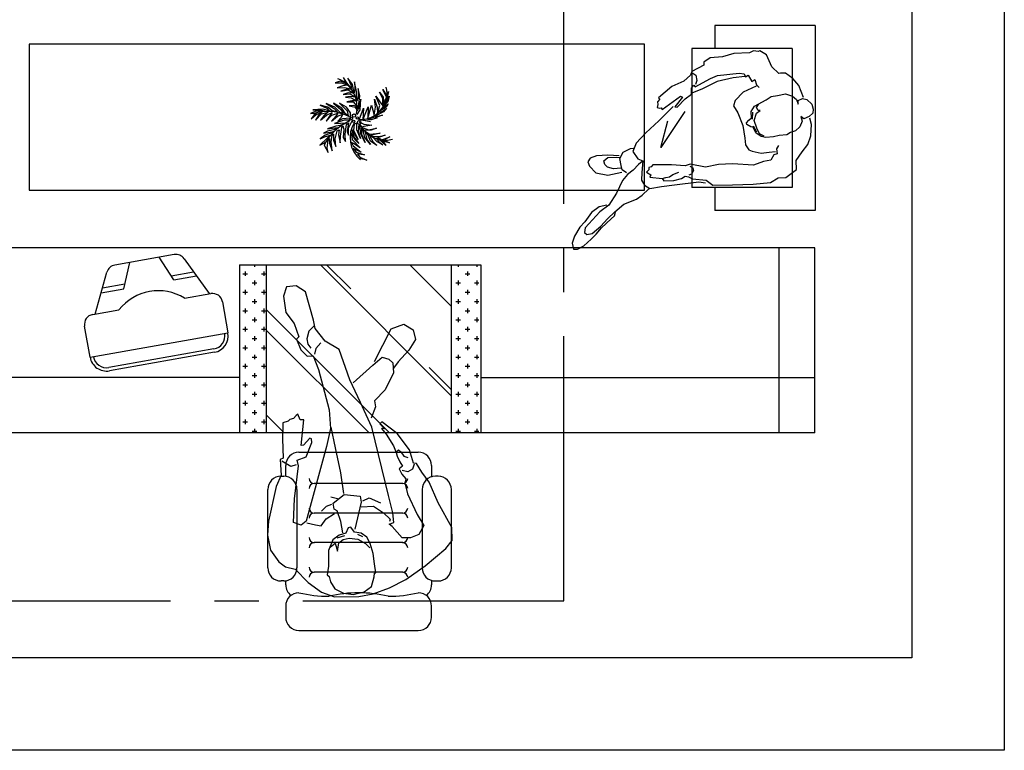
# Model space of a CAD drawing. Units: millimetres. Extents: x 2502 to 3065, y 1163 to 1430.
# Drawn here: x 2752 to 2755, y 1284 to 1286 of the extents above; entities that cross this region are included whole.
import ezdxf

# ---------------------------------------------------------------- set-up
doc = ezdxf.new("R2010")
doc.units = ezdxf.units.MM
doc.header["$LTSCALE"] = 5
doc.linetypes.add('CENTER2', pattern=[28.575, 19.05, -3.175, 3.175, -3.175])

# ---------------------------------------------------------------- blocks, each defined once
blk = doc.blocks.new('A$C1A7470BA')
for p, q in [((2031.1, 1033.2), (-571.8, 1033.2)), ((-571.8, 1033.2), (-571.8, 533.2)), ((-475.8, 533.2), (-475.8, 1033.2)), ((302, 1014.7), (141.5, 986.5)), ((302, 1014.7), (141.5, 986.5)), ((1935.1, 533.2), (1935.1, 1033.2)), ((2031.1, 533.2), (2031.1, 1033.2)), ((165.9, 922.6), (182.1, 993.6)), ((165.9, 922.6), (182.1, 993.6)), ((300.9, 946.4), (261.3, 1007.6)), ((300.9, 946.4), (261.3, 1007.6)), ((328.6, 1003.8), (395.9, 909.6)), ((328.6, 1003.8), (395.9, 909.6)), ((478.5, 987.1), (478.5, 533.2)), ((478.5, 987.1), (1130, 987.1)), ((518.5, 987.1), (518.5, 982.1)), ((550, 987.1), (550, 533.2)), ((696.6, 987.1), (1050, 633.7)), ((713.5, 987.1), (778.4, 922.2)), ((938.4, 987.1), (1050, 875.5)), ((1050, 987.1), (1050, 533.2)), ((1068.5, 987.1), (1068.5, 982.1)), ((1118.5, 987.1), (1118.5, 982.1)), ((1130, 987.1), (1130, 533.2)), ((88.3, 854.2), (120.2, 967.2)), ((293.5, 957.9), (353.8, 968.5)), ((293.5, 957.9), (353.8, 968.5)), ((300.9, 946.4), (362, 957.1)), ((300.9, 946.4), (362, 957.1)), ((487.2, 963.3), (499.7, 963.3)), ((493.5, 969.6), (493.5, 957.1)), ((537.2, 963.3), (549.7, 963.3)), ((543.5, 969.6), (543.5, 957.1)), ((1087.2, 963.3), (1099.7, 963.3)), ((1093.5, 969.6), (1093.5, 957.1)), ((108.4, 925.3), (168.9, 936)), ((108.4, 925.3), (168.9, 936)), ((512.2, 938.3), (524.7, 938.3)), ((518.5, 944.6), (518.5, 932.1)), ((1062.2, 938.3), (1074.7, 938.3)), ((1068.5, 944.6), (1068.5, 932.1)), ((1112.2, 938.3), (1124.7, 938.3)), ((1118.5, 944.6), (1118.5, 932.1)), ((104.6, 911.9), (165.9, 922.6)), ((104.6, 911.9), (165.9, 922.6)), ((330.1, 896.9), (401, 909.4)), ((330.1, 896.9), (401, 909.4)), ((487.2, 913.3), (499.7, 913.3)), ((493.5, 919.6), (493.5, 907.1)), ((537.2, 913.3), (549.7, 913.3)), ((543.5, 919.6), (543.5, 907.1)), ((1087.2, 913.3), (1099.7, 913.3)), ((1093.5, 919.6), (1093.5, 907.1)), ((432.3, 887.5), (447.1, 803.2)), ((432.3, 887.5), (447.1, 803.2)), ((512.2, 888.3), (524.7, 888.3)), ((518.5, 894.6), (518.5, 882.1)), ((1062.2, 888.3), (1074.7, 888.3)), ((1068.5, 894.6), (1068.5, 882.1)), ((1112.2, 888.3), (1124.7, 888.3)), ((1118.5, 894.6), (1118.5, 882.1)), ((81.9, 853.2), (152.9, 865.7)), ((81.9, 853.2), (152.9, 865.7)), ((88.3, 854.2), (88.3, 854.3)), ((487.2, 863.3), (499.7, 863.3)), ((493.5, 869.6), (493.5, 857.1)), ((537.2, 863.3), (549.7, 863.3)), ((543.5, 869.6), (543.5, 857.1)), ((550, 866.4), (883.2, 533.2)), ((1087.2, 863.3), (1099.7, 863.3)), ((1093.5, 869.6), (1093.5, 857.1)), ((512.2, 838.3), (524.7, 838.3)), ((518.5, 844.6), (518.5, 832.1)), ((1062.2, 838.3), (1074.7, 838.3)), ((1068.5, 844.6), (1068.5, 832.1)), ((1112.2, 838.3), (1124.7, 838.3)), ((1118.5, 844.6), (1118.5, 832.1)), ((74.9, 737.6), (60, 821.9)), ((74.9, 737.6), (60, 821.9)), ((74.9, 737.6), (447.1, 803.2)), ((74.9, 737.6), (447.1, 803.2)), ((487.2, 813.3), (499.7, 813.3)), ((493.5, 819.6), (493.5, 807.1)), ((537.2, 813.3), (549.7, 813.3)), ((543.5, 819.6), (543.5, 807.1)), ((550, 811.2), (828, 533.2)), ((1087.2, 813.3), (1099.7, 813.3)), ((1093.5, 819.6), (1093.5, 807.1)), ((512.2, 788.3), (524.7, 788.3)), ((518.5, 794.6), (518.5, 782.1)), ((1062.2, 788.3), (1074.7, 788.3)), ((1068.5, 794.6), (1068.5, 782.1)), ((1112.2, 788.3), (1124.7, 788.3)), ((1118.5, 794.6), (1118.5, 782.1)), ((409.1, 760), (125.4, 710)), ((409.1, 760), (125.4, 710)), ((410.6, 751.1), (127, 701.1)), ((410.6, 751.1), (127, 701.1)), ((487.2, 763.3), (499.7, 763.3)), ((493.5, 769.6), (493.5, 757.1)), ((518.5, 744.6), (518.5, 732.1)), ((537.2, 763.3), (549.7, 763.3)), ((543.5, 769.6), (543.5, 757.1)), ((1068.5, 744.6), (1068.5, 732.1)), ((1087.2, 763.3), (1099.7, 763.3)), ((1093.5, 769.6), (1093.5, 757.1)), ((1118.5, 744.6), (1118.5, 732.1)), ((83.7, 739.2), (83.7, 739.2)), ((83.7, 739.2), (83.7, 739.2)), ((493.5, 719.6), (493.5, 707.1)), ((512.2, 738.3), (524.7, 738.3)), ((543.5, 719.6), (543.5, 707.1)), ((1062.2, 738.3), (1074.7, 738.3)), ((1093.5, 719.6), (1093.5, 707.1)), ((1112.2, 738.3), (1124.7, 738.3)), ((487.2, 713.3), (499.7, 713.3)), ((518.5, 694.6), (518.5, 682.1)), ((537.2, 713.3), (549.7, 713.3)), ((990.5, 710.1), (1050, 650.6)), ((1068.5, 694.6), (1068.5, 682.1)), ((1087.2, 713.3), (1099.7, 713.3)), ((1118.5, 694.6), (1118.5, 682.1)), ((478.5, 683.1), (-571.8, 683.1)), ((493.5, 669.6), (493.5, 657.1)), ((512.2, 688.3), (524.7, 688.3)), ((543.5, 669.6), (543.5, 657.1)), ((1062.2, 688.3), (1074.7, 688.3)), ((1093.5, 669.6), (1093.5, 657.1)), ((1112.2, 688.3), (1124.7, 688.3)), ((1130, 683.1), (2031.1, 683.1)), ((487.2, 663.3), (499.7, 663.3)), ((512.2, 638.3), (524.7, 638.3)), ((518.5, 644.6), (518.5, 632.1)), ((537.2, 663.3), (549.7, 663.3)), ((1062.2, 638.3), (1074.7, 638.3)), ((1068.5, 644.6), (1068.5, 632.1)), ((1087.2, 663.3), (1099.7, 663.3)), ((1112.2, 638.3), (1124.7, 638.3)), ((1118.5, 644.6), (1118.5, 632.1)), ((487.2, 613.3), (499.7, 613.3)), ((493.5, 619.6), (493.5, 607.1)), ((537.2, 613.3), (549.7, 613.3)), ((543.5, 619.6), (543.5, 607.1)), ((1087.2, 613.3), (1099.7, 613.3)), ((1093.5, 619.6), (1093.5, 607.1)), ((512.2, 588.3), (524.7, 588.3)), ((518.5, 594.6), (518.5, 582.1)), ((1062.2, 588.3), (1074.7, 588.3)), ((1068.5, 594.6), (1068.5, 582.1)), ((1112.2, 588.3), (1124.7, 588.3)), ((1118.5, 594.6), (1118.5, 582.1)), ((487.2, 563.3), (499.7, 563.3)), ((493.5, 569.6), (493.5, 557.1)), ((537.2, 563.3), (549.7, 563.3)), ((543.5, 569.6), (543.5, 557.1)), ((550, 582.1), (598.9, 533.2)), ((1087.2, 563.3), (1099.7, 563.3)), ((1093.5, 569.6), (1093.5, 557.1)), ((2031.1, 533.2), (-571.8, 533.2)), ((512.2, 538.3), (524.7, 538.3)), ((518.5, 544.6), (518.5, 533.2)), ((1062.2, 538.3), (1074.7, 538.3)), ((1068.5, 544.6), (1068.5, 533.2)), ((1112.2, 538.3), (1124.7, 538.3)), ((1118.5, 544.6), (1118.5, 533.2)), ((638.8, 481.1), (960.9, 481.1)), ((603, 415.7), (603, 445.3)), ((590.3, 416.3), (597.6, 416.3)), ((1014.3, 416.3), (1006.9, 416.3)), ((554.5, 169.4), (554.5, 380.5)), ((633.4, 380.5), (633.4, 169.4)), ((918.7, 397.1), (679.9, 397.1)), ((971.2, 380.5), (971.2, 169.4)), ((1050.1, 169.4), (1050.1, 380.5)), ((918.7, 317.1), (679.9, 317.1)), ((918.7, 237.1), (679.9, 237.1)), ((597.6, 133.7), (590.3, 133.7)), ((603, 123.3), (603, 133.2)), ((918.7, 157.1), (679.9, 157.1)), ((996.7, 135.5), (996.7, 123.3)), ((1006.9, 133.7), (1014.3, 133.7)), ((603, 66), (603, 35.8)), ((996.7, 35.8), (996.7, 66)), ((638.8, 0), (960.9, 0))]:
    blk.add_line(p, q)
at = {"linetype": 'Continuous'}
blk.add_line((996.8, 445.3), (996.8, 413.7), dxfattribs=at)
for centre, radius, start, end in [((306.6, 988.1), 27, 35.5353, 99.9755), ((306.6, 988.1), 27, 35.5353, 99.9755), ((146.2, 959.9), 27, 99.9755, 164.2484), ((146.2, 959.9), 27, 99.9755, 164.2484), ((259, 782.2), 135, 58.1791, 141.8198), ((259, 782.2), 135, 58.1791, 141.8198), ((405.7, 882.8), 27, 9.9763, 99.9988), ((405.7, 882.8), 27, 9.9763, 99.9988), ((86.6, 826.6), 27, 99.9988, 189.9755), ((86.6, 826.6), 27, 99.9988, 189.9755), ((402.8, 795.4), 36, 280.0003, 9.9717), ((402.8, 795.4), 36, 280.0003, 9.9717), ((402.8, 795.4), 45, 280.0003, 9.9763), ((402.8, 795.4), 45, 280.0003, 9.9763), ((119.2, 745.4), 45, 189.9755, 280.0003), ((119.2, 745.4), 45, 189.9755, 280.0003), ((119.2, 745.4), 36, 189.9755, 280.0003), ((119.2, 745.4), 36, 189.9755, 280.0003), ((638.8, 445.3), 35.8, 90, 180), ((960.9, 445.3), 35.8, 0, 90), ((590.3, 380.5), 35.8, 90, 180), ((597.6, 380.5), 35.8, 0, 90), ((679.9, 410.6), 13.6, 180, 270), ((918.7, 410.6), 13.6, 270, 0), ((1006.9, 380.5), 35.8, 90, 180), ((1014.3, 380.5), 35.8, 0, 90), ((679.9, 383.5), 13.6, 90, 180), ((918.7, 383.5), 13.6, 0, 90), ((679.9, 330.6), 13.6, 180, 270), ((918.7, 330.6), 13.6, 270, 0), ((679.9, 303.5), 13.6, 90, 180), ((918.7, 303.5), 13.6, 0, 90), ((679.9, 250.6), 13.6, 180, 270), ((918.7, 250.6), 13.6, 270, 0), ((679.9, 223.5), 13.6, 90, 180), ((918.7, 223.5), 13.6, 0, 90), ((590.3, 169.4), 35.8, 180, 270), ((597.6, 169.4), 35.8, 270, 0), ((679.9, 170.6), 13.6, 180, 270), ((918.7, 170.6), 13.6, 270, 0), ((1006.9, 169.4), 35.8, 180, 270), ((1014.3, 169.4), 35.8, 270, 0), ((679.9, 143.5), 13.6, 90, 180), ((918.7, 143.5), 13.6, 0, 90), ((638.8, 123.3), 35.8, 180, 233.1301), ((960.9, 123.3), 35.8, 306.8699, 0), ((638.8, 66), 35.8, 90, 180), ((722.2, 462.3), 370.1, 256.9726, 269.6332), ((799.9, -240.7), 342.4, 76.4882, 103.5118), ((877.5, 462.3), 370.1, 270.3668, 283.0274), ((960.9, 66), 35.8, 0, 90), ((638.8, 35.8), 35.8, 180, 270), ((960.9, 35.8), 35.8, 270, 0)]:
    blk.add_arc(centre, radius, start, end)
blk = doc.blocks.new('A$C2AF915B6')
at = {"color": 0}
for p, q in [((0.549, 1.452), (0.456, 1.423)), ((0.652, 1.418), (0.549, 1.452)), ((0.672, 1.423), (0.608, 1.521)), ((0.608, 1.521), (0.652, 1.418)), ((0.691, 1.506), (0.745, 1.384)), ((0.774, 1.388), (0.691, 1.506)), ((0.456, 1.423), (0.569, 1.423)), ((0.598, 1.369), (0.49, 1.33)), ((0.49, 1.33), (0.632, 1.334)), ((0.672, 1.305), (0.559, 1.266)), ((0.559, 1.266), (0.696, 1.29)), ((0.569, 1.423), (0.681, 1.379)), ((0.681, 1.379), (0.598, 1.369)), ((0.632, 1.334), (0.755, 1.305)), ((0.755, 1.315), (0.672, 1.423)), ((0.755, 1.305), (0.672, 1.305)), ((0.696, 1.29), (0.794, 1.231)), ((0.745, 1.384), (0.755, 1.315)), ((0.804, 1.236), (0.774, 1.388)), ((0.819, 1.315), (0.804, 1.236)), ((0.809, 1.437), (0.819, 1.315)), ((0.848, 1.261), (0.809, 1.437)), ((0.877, 1.315), (0.877, 1.153)), ((0.907, 1.182), (0.877, 1.315)), ((1.397, 1.158), (1.333, 1.3)), ((1.333, 1.3), (1.402, 1.187)), ((0.696, 1.236), (0.603, 1.207)), ((0.603, 1.207), (0.725, 1.217)), ((0.73, 1.168), (0.647, 1.158)), ((0.647, 1.158), (0.75, 1.148)), ((0.76, 1.089), (0.672, 1.074)), ((0.794, 1.231), (0.696, 1.236)), ((0.725, 1.217), (0.833, 1.158)), ((0.833, 1.158), (0.73, 1.168)), ((0.75, 1.148), (0.848, 1.089)), ((0.848, 1.089), (0.76, 1.089)), ((0.853, 1.084), (0.848, 1.261)), ((0.877, 1.153), (0.853, 1.084)), ((0.877, 0.932), (0.907, 1.182)), ((0.926, 1.119), (0.877, 0.932)), ((0.917, 0.922), (0.926, 1.119)), ((1.181, 1.119), (1.23, 0.976)), ((1.196, 0.976), (1.181, 1.119)), ((1.206, 1.173), (1.294, 1.045)), ((1.279, 1.006), (1.206, 1.173)), ((1.27, 1.251), (1.338, 1.158)), ((1.333, 1.128), (1.27, 1.251)), ((1.333, 0.996), (1.333, 1.128)), ((1.338, 1.158), (1.353, 1.025)), ((1.353, 1.025), (1.397, 1.158)), ((1.407, 1.123), (1.382, 1.065)), ((1.402, 1.187), (1.436, 1.261)), ((1.436, 1.261), (1.407, 1.123)), ((1.417, 1.084), (1.451, 1.173)), ((1.451, 1.173), (1.426, 1.07)), ((0.225, 0.937), (0.044, 0.927)), ((0.044, 0.927), (0.172, 0.922)), ((0.172, 0.922), (0.26, 0.903)), ((0.319, 0.971), (0.176, 1.011)), ((0.176, 1.011), (0.299, 0.952)), ((0.343, 0.903), (0.225, 0.937)), ((0.451, 0.971), (0.289, 1.04)), ((0.289, 1.04), (0.436, 0.947)), ((0.299, 0.952), (0.343, 0.903)), ((0.397, 0.903), (0.319, 0.971)), ((0.426, 1.045), (0.559, 0.932)), ((0.578, 0.952), (0.426, 1.045)), ((0.436, 0.947), (0.495, 0.888)), ((0.549, 0.873), (0.451, 0.971)), ((0.662, 0.971), (0.534, 1.05)), ((0.534, 1.05), (0.676, 0.908)), ((0.559, 0.932), (0.603, 0.859)), ((0.647, 0.849), (0.578, 0.952)), ((0.735, 0.868), (0.662, 0.971)), ((0.672, 1.074), (0.784, 1.074)), ((0.676, 0.908), (0.696, 0.814)), ((0.794, 1.001), (0.711, 0.996)), ((0.711, 0.996), (0.823, 0.976)), ((0.784, 1.074), (0.863, 0.981)), ((0.863, 0.981), (0.794, 1.001)), ((0.823, 0.976), (0.863, 0.898)), ((0.858, 0.839), (0.917, 0.922)), ((0.897, 0.741), (0.975, 0.957)), ((0.966, 0.741), (1.064, 0.981)), ((0.975, 0.957), (0.966, 0.741)), ((1.054, 0.77), (1.122, 1.011)), ((1.064, 0.981), (1.054, 0.77)), ((1.122, 1.011), (1.171, 0.824)), ((1.171, 0.824), (1.196, 0.976)), ((1.23, 0.976), (1.235, 0.863)), ((1.235, 0.863), (1.279, 1.006)), ((1.323, 0.927), (1.284, 0.903)), ((1.294, 1.045), (1.333, 0.996)), ((1.407, 0.986), (1.323, 0.927)), ((1.363, 1.006), (1.333, 0.966)), ((1.333, 0.966), (1.382, 0.991)), ((1.333, 0.898), (1.402, 0.952)), ((1.402, 0.952), (1.343, 0.888)), ((1.426, 1.07), (1.363, 1.006)), ((1.382, 1.065), (1.417, 1.084)), ((1.382, 0.991), (1.431, 1.035)), ((1.431, 1.035), (1.407, 0.986)), ((0.088, 0.893), (0, 0.854)), ((0, 0.854), (0.118, 0.868)), ((0.015, 0.756), (0.103, 0.839)), ((0.069, 0.834), (0.015, 0.756)), ((0.118, 0.868), (0.069, 0.834)), ((0.26, 0.903), (0.088, 0.893)), ((0.093, 0.736), (0.201, 0.849)), ((0.162, 0.844), (0.093, 0.736)), ((0.103, 0.839), (0.201, 0.878)), ((0.201, 0.878), (0.162, 0.844)), ((0.186, 0.731), (0.294, 0.829)), ((0.245, 0.814), (0.186, 0.731)), ((0.201, 0.849), (0.328, 0.883)), ((0.328, 0.883), (0.245, 0.814)), ((0.289, 0.716), (0.392, 0.824)), ((0.348, 0.809), (0.289, 0.716)), ((0.294, 0.829), (0.402, 0.878)), ((0.402, 0.878), (0.348, 0.809)), ((0.466, 0.809), (0.387, 0.716)), ((0.387, 0.716), (0.495, 0.805)), ((0.392, 0.824), (0.505, 0.863)), ((0.495, 0.888), (0.397, 0.903)), ((0.623, 0.731), (0.441, 0.672)), ((0.505, 0.863), (0.466, 0.809)), ((0.495, 0.805), (0.593, 0.844)), ((0.559, 0.775), (0.505, 0.716)), ((0.505, 0.716), (0.593, 0.765)), ((0.603, 0.859), (0.549, 0.873)), ((0.593, 0.844), (0.559, 0.775)), ((0.593, 0.765), (0.716, 0.78)), ((0.716, 0.736), (0.623, 0.731)), ((0.696, 0.814), (0.647, 0.849)), ((0.701, 0.584), (0.779, 0.746)), ((0.716, 0.78), (0.716, 0.736)), ((0.74, 0.795), (0.735, 0.868)), ((1.108, 0.711), (0.887, 0.741)), ((0.99, 0.751), (0.975, 0.731)), ((0.975, 0.731), (1.108, 0.711)), ((1.118, 0.741), (0.99, 0.751)), ((1.118, 0.78), (1.078, 0.77)), ((1.078, 0.77), (1.152, 0.76)), ((1.22, 0.79), (1.118, 0.78)), ((1.225, 0.775), (1.118, 0.741)), ((1.152, 0.76), (1.225, 0.775)), ((1.343, 0.888), (1.191, 0.809)), ((1.191, 0.809), (1.235, 0.809)), ((1.328, 0.829), (1.22, 0.79)), ((1.235, 0.809), (1.328, 0.829)), ((1.284, 0.903), (1.27, 0.883)), ((1.27, 0.883), (1.333, 0.898)), ((0.466, 0.623), (0.314, 0.574)), ((0.314, 0.574), (0.446, 0.594)), ((0.446, 0.564), (0.314, 0.53)), ((0.441, 0.672), (0.662, 0.682)), ((0.495, 0.594), (0.446, 0.564)), ((0.446, 0.594), (0.495, 0.594)), ((0.549, 0.638), (0.466, 0.623)), ((0.49, 0.54), (0.529, 0.559)), ((0.529, 0.559), (0.515, 0.466)), ((0.662, 0.682), (0.549, 0.638)), ((0.554, 0.442), (0.578, 0.599)), ((0.578, 0.599), (0.598, 0.628)), ((0.598, 0.628), (0.613, 0.569)), ((0.613, 0.569), (0.603, 0.412)), ((0.637, 0.476), (0.662, 0.657)), ((0.662, 0.657), (0.701, 0.682)), ((0.701, 0.682), (0.676, 0.525)), ((0.701, 0.456), (0.701, 0.584)), ((0.877, 0.378), (0.76, 0.564)), ((0.76, 0.564), (0.799, 0.427)), ((0.804, 0.662), (0.794, 0.549)), ((0.794, 0.549), (0.877, 0.378)), ((0.853, 0.677), (0.804, 0.662)), ((0.853, 0.554), (0.853, 0.677)), ((0.922, 0.397), (0.853, 0.554)), ((0.892, 0.662), (0.877, 0.52)), ((0.892, 0.706), (0.98, 0.662)), ((0.912, 0.638), (0.892, 0.662)), ((0.922, 0.486), (0.912, 0.638)), ((0.985, 0.618), (0.941, 0.603)), ((0.941, 0.603), (1.069, 0.559)), ((0.941, 0.589), (0.941, 0.476)), ((0.971, 0.545), (0.941, 0.589)), ((1, 0.412), (0.971, 0.545)), ((0.98, 0.662), (1.132, 0.643)), ((1.132, 0.643), (0.985, 0.618)), ((1.118, 0.549), (0.99, 0.545)), ((0.99, 0.545), (1.088, 0.476)), ((1.069, 0.559), (1.216, 0.584)), ((1.216, 0.584), (1.118, 0.549)), ((0.309, 0.402), (0.172, 0.275)), ((0.27, 0.456), (0.176, 0.388)), ((0.176, 0.388), (0.279, 0.432)), ((0.314, 0.53), (0.24, 0.496)), ((0.24, 0.496), (0.358, 0.515)), ((0.382, 0.496), (0.27, 0.456)), ((0.279, 0.432), (0.368, 0.456)), ((0.368, 0.456), (0.309, 0.402)), ((0.324, 0.358), (0.348, 0.397)), ((0.348, 0.397), (0.348, 0.309)), ((0.358, 0.515), (0.426, 0.525)), ((0.426, 0.525), (0.382, 0.496)), ((0.382, 0.334), (0.397, 0.456)), ((0.397, 0.456), (0.422, 0.476)), ((0.422, 0.476), (0.422, 0.368)), ((0.422, 0.368), (0.466, 0.25)), ((0.456, 0.392), (0.49, 0.54)), ((0.466, 0.25), (0.456, 0.392)), ((0.515, 0.466), (0.544, 0.314)), ((0.544, 0.314), (0.554, 0.442)), ((0.603, 0.412), (0.647, 0.343)), ((0.647, 0.343), (0.637, 0.476)), ((0.676, 0.525), (0.701, 0.456)), ((0.823, 0.373), (0.75, 0.5)), ((0.75, 0.5), (0.77, 0.378)), ((0.77, 0.378), (0.917, 0.226)), ((0.799, 0.427), (0.892, 0.304)), ((0.892, 0.304), (0.823, 0.373)), ((0.877, 0.52), (0.922, 0.397)), ((1.005, 0.324), (0.922, 0.486)), ((0.941, 0.476), (1.005, 0.324)), ((1.103, 0.289), (1, 0.412)), ((1.01, 0.515), (1.039, 0.378)), ((1.054, 0.471), (1.01, 0.515)), ((1.039, 0.378), (1.103, 0.289)), ((1.103, 0.348), (1.054, 0.471)), ((1.088, 0.476), (1.284, 0.496)), ((1.093, 0.442), (1.147, 0.343)), ((1.142, 0.427), (1.093, 0.442)), ((1.284, 0.496), (1.108, 0.451)), ((1.108, 0.451), (1.171, 0.432)), ((1.23, 0.334), (1.142, 0.427)), ((1.171, 0.432), (1.289, 0.437)), ((1.377, 0.456), (1.206, 0.397)), ((1.206, 0.397), (1.274, 0.397)), ((1.22, 0.388), (1.255, 0.339)), ((1.255, 0.383), (1.22, 0.388)), ((1.314, 0.334), (1.255, 0.383)), ((1.274, 0.397), (1.314, 0.373)), ((1.289, 0.437), (1.377, 0.456)), ((1.314, 0.373), (1.461, 0.427)), ((1.372, 0.334), (1.314, 0.373)), ((1.314, 0.373), (1.387, 0.265)), ((1.461, 0.427), (1.368, 0.378)), ((1.368, 0.378), (1.392, 0.348)), ((0.172, 0.275), (0.245, 0.309)), ((0.245, 0.309), (0.289, 0.343)), ((0.289, 0.343), (0.255, 0.275)), ((0.255, 0.275), (0.328, 0.137)), ((0.309, 0.226), (0.324, 0.358)), ((0.328, 0.137), (0.309, 0.226)), ((0.348, 0.309), (0.397, 0.172)), ((0.397, 0.172), (0.382, 0.334)), ((0.794, 0.304), (0.755, 0.324)), ((0.755, 0.324), (0.784, 0.26)), ((0.784, 0.26), (0.936, 0.147)), ((0.784, 0.211), (0.843, 0.147)), ((0.936, 0.147), (0.784, 0.211)), ((0.917, 0.226), (0.794, 0.304)), ((1.22, 0.27), (1.103, 0.348)), ((1.147, 0.343), (1.22, 0.27)), ((1.333, 0.28), (1.23, 0.334)), ((1.255, 0.339), (1.333, 0.28)), ((1.387, 0.265), (1.314, 0.334)), ((1.456, 0.314), (1.372, 0.334)), ((1.392, 0.348), (1.456, 0.314)), ((0.843, 0.147), (0.995, 0.093)), ((0.863, 0.108), (0.907, 0.054)), ((0.995, 0.093), (0.863, 0.108)), ((0.907, 0.054), (1.039, 0)), ((1.039, 0), (0.907, 0.029))]:
    blk.add_line(p, q, dxfattribs=at)
for centre, major_axis, start_param, end_param in [((0.295, 0.973), (-0.564, 0), 2.901676, 4.331807), ((0.92, 1.234), (0.489, 0), 4.644944, 6.510479), ((0.318, 0.049), (-0.598, 0.598), -1.275275, -0.474309), ((1.137, -0.183), (-0.704, 0.704), -0.364996, 0.313555), ((0.755, 0.765), (0.0155, 0.0155), 5.497787, 11.780972), ((0.799, 0.819), (0.0219, 0.0219), 5.497787, 11.780972), ((0.794, 0.711), (-0.0147, 0.0147), 3.926991, 10.210176), ((0.863, 0.775), (0.0147, 0.0147), 5.497787, 11.780972), ((1.254, 0.411), (-0.525, 0), -0.575368, 0.884654), ((0.897, 0.692), (-0.0233, 0.0233), 3.926991, 10.210176), ((1.38, 0.889), (0.37, 0.37), 2.815877, 4.176766)]:
    blk.add_ellipse(centre, major_axis=major_axis, ratio=1, start_param=start_param, end_param=end_param, dxfattribs=at)
blk = doc.blocks.new('A$C4FBE58CC')
for p, q in [((-1050, 800), (150, 800)), ((-1050, 800), (-1050, 150)), ((150, 800), (150, 150)), ((-900, 650), (0, 650)), ((-900, 650), (-900, 0)), ((0, 650), (0, 0)), ((-1050, 150), (-900, 150)), ((0, 150), (150, 150)), ((-900, 0), (0, 0))]:
    blk.add_line(p, q)
blk = doc.blocks.new('R104')
at = {"color": 0, "linetype": 'ByBlock'}
for p, q in [((-201.9, 1094.6), (-274.1, 1047.7)), ((-111.6, 1105.4), (-201.9, 1094.6)), ((-28.6, 1094.6), (-111.6, 1105.4)), ((173.7, 1036.9), (-28.6, 1094.6)), ((-306.6, 1011.6), (-324.7, 953.9)), ((-274.1, 1047.7), (-306.6, 1011.6)), ((238.7, 1004.4), (173.7, 1036.9)), ((332.5, 1004.4), (238.7, 1004.4)), ((287.3, 943), (321.7, 995.4)), ((339.8, 986.4), (332.5, 1004.4)), ((-324.7, 953.9), (-407.7, 881.7)), ((-64.7, 903.4), (-46.6, 946.7)), ((-46.6, 946.7), (94.2, 932.2)), ((294.5, 910.6), (287.3, 943)), ((455.3, 982.8), (339.8, 986.4)), ((549.2, 975.5), (455.3, 982.8)), ((556.4, 943.1), (549.2, 975.5)), ((567.3, 932.2), (556.4, 943.1)), ((-407.7, 881.7), (-469.1, 806)), ((-43, 870.9), (-64.7, 903.4)), ((94.2, 932.2), (289.2, 896.2)), ((289.2, 896.2), (321.7, 903.4)), ((321.7, 903.4), (339.8, 849.3)), ((560, 870.9), (596.2, 881.7)), ((570.9, 910.6), (567.3, 932.2)), ((588.9, 892.6), (570.9, 910.6)), ((596.2, 881.7), (588.9, 892.6)), ((1202.8, 917.8), (1134.2, 870.9)), ((1300.3, 925), (1202.8, 917.8)), ((1354.5, 903.4), (1300.3, 925)), ((1358.1, 845.7), (1354.5, 903.4)), ((-53.8, 867.3), (-68.3, 816.8)), ((393.9, 723), (-43, 870.9)), ((339.8, 849.3), (422.8, 809.6)), ((408.4, 874.5), (560, 849.3)), ((408.4, 860.1), (408.4, 874.5)), ((448.1, 820.4), (408.4, 860.1)), ((444.5, 809.6), (448.1, 820.4)), ((560, 849.3), (560, 870.9)), ((975.3, 842), (935.6, 806)), ((1040.3, 863.7), (975.3, 842)), ((1054.8, 849.3), (1040.3, 863.7)), ((1134.2, 870.9), (1054.8, 849.3)), ((1318.1, 793.6), (1358.1, 845.7)), ((-469.1, 806), (-501.6, 730.2)), ((-368, 766.3), (-378.8, 755.5)), ((-317.4, 755.5), (-368, 766.3)), ((-68.3, 816.8), (-75.5, 784.3)), ((-75.5, 784.3), (-35.8, 751.9)), ((36.4, 748.2), (11.2, 777.1)), ((422.8, 809.6), (444.5, 809.6)), ((935.6, 769.9), (852.5, 744.6)), ((935.6, 806), (935.6, 769.9)), ((978.9, 751.9), (946.4, 762.7)), ((1007.8, 798.8), (982.5, 780.7)), ((1040.3, 802.4), (1007.8, 798.8)), ((1083.6, 787.9), (1040.3, 802.4)), ((1116.1, 751.9), (1083.6, 787.9)), ((1148.6, 755.5), (1318.1, 793.6)), ((-501.6, 730.2), (-508.8, 585.9)), ((-454.7, 726.6), (-483.5, 676.1)), ((-411.3, 748.2), (-454.7, 726.6)), ((-378.8, 755.5), (-411.3, 748.2)), ((-224.2, 749.3), (-317.4, 755.5)), ((-183.7, 707.6), (-232.4, 695.4)), ((-162.2, 719.4), (-224.2, 749.3)), ((-205, 738), (-183.7, 707.6)), ((-136.9, 679.7), (-162.2, 719.4)), ((-35.8, 751.9), (-6.9, 701.3)), ((18.4, 701.3), (54.5, 704.9)), ((47.3, 715.8), (36.4, 748.2)), ((54.5, 704.9), (101.4, 636.4)), ((76.2, 668.9), (90.6, 715.8)), ((498.7, 694.1), (393.9, 723)), ((852.5, 744.6), (610.6, 694.1)), ((1011.4, 719.4), (978.9, 751.9)), ((1018.6, 694.1), (1098.1, 748.2)), ((1098.1, 748.2), (1148.6, 755.5)), ((-483.5, 676.1), (-494.4, 618.4)), ((-232.4, 695.4), (-183.7, 686.2)), ((-183.7, 686.2), (-165.4, 658.8)), ((-165.4, 658.8), (-159.3, 622.2)), ((-153.5, 693.2), (-141.3, 646.9)), ((-129.2, 640.2), (-136.9, 679.7)), ((-126.1, 658), (-57.4, 665.3)), ((-57.4, 665.3), (7.6, 683.3)), ((7.6, 683.3), (18.4, 701.3)), ((231.4, 650.8), (108.7, 640)), ((383.1, 672.5), (231.4, 650.8)), ((505.9, 690.5), (383.1, 672.5)), ((610.6, 694.1), (498.7, 694.1)), ((964.5, 614.7), (1018.6, 694.1)), ((-508.8, 585.9), (-498, 499.3)), ((-494.4, 618.4), (-483.5, 553.4)), ((-159.3, 622.2), (-168.4, 570.4)), ((-133.3, 549.8), (-125.4, 589.5)), ((-97.2, 625.6), (-129.2, 640.2)), ((-125.4, 589.5), (-94.8, 608.2)), ((50.9, 539), (-108, 585.9)), ((-94.8, 608.2), (-97.2, 625.6)), ((101.4, 636.4), (87, 542.6)), ((780.3, 560.6), (964.5, 614.7)), ((-483.5, 553.4), (-454.7, 506.5)), ((-195.9, 527.8), (-223.3, 503.4)), ((-168.4, 570.4), (-195.9, 527.8)), ((-158.6, 517.3), (-133.3, 549.8)), ((-138.8, 571.4), (-153.5, 542.1)), ((22, 539), (22, 466.8)), ((87, 542.6), (50.9, 539)), ((58.1, 528.2), (72.6, 488.5)), ((643.1, 506.5), (780.3, 560.6)), ((762.3, 542.6), (859.8, 419.9)), ((-498, 499.3), (-469.1, 401.9)), ((-454.7, 506.5), (-396.9, 488.5)), ((-396.9, 488.5), (-375.2, 484.9)), ((-375.2, 484.9), (-375.2, 477.6)), ((-375.2, 477.6), (-321.1, 481.3)), ((-321.1, 481.3), (-259.7, 484.9)), ((-259.7, 484.9), (-198.3, 499.3)), ((-198.3, 499.3), (-158.6, 517.3)), ((72.6, 488.5), (40.1, 423.5)), ((491.4, 448.8), (643.1, 506.5)), ((22, 466.8), (-21.3, 409.1)), ((79.8, 373), (491.4, 448.8)), ((610.6, 419.9), (545.6, 448.8)), ((646.7, 423.5), (610.6, 419.9)), ((708.1, 355), (646.7, 423.5)), ((859.8, 419.9), (903.1, 362.2)), ((-469.1, 401.9), (-425.8, 300.9)), ((-176.6, 308.1), (-104.4, 362.2)), ((-104.4, 362.2), (-89.9, 380.2)), ((-89.9, 380.2), (-82.7, 351.4)), ((-82.7, 351.4), (-24.9, 355)), ((-61.1, 373), (-75.5, 376.6)), ((-21.3, 409.1), (-61.1, 373)), ((-24.9, 355), (79.8, 373)), ((444.5, 365.8), (372.3, 326.1)), ((480.6, 391.1), (444.5, 365.8)), ((444.5, 300.9), (520.3, 387.4)), ((509.5, 398.3), (477, 373)), ((477, 373), (480.6, 391.1)), ((520.3, 387.4), (509.5, 398.3)), ((805.6, 300.9), (708.1, 355)), ((881.4, 409.1), (1069.2, 297.2)), ((903.1, 362.2), (888.6, 322.5)), ((-425.8, 300.9), (-349.9, 181.8)), ((-180.2, 257.6), (-176.6, 308.1)), ((235, 300.9), (202.6, 286.4)), ((249.5, 279.2), (235, 300.9)), ((274.8, 293.6), (249.5, 279.2)), ((310.9, 308.1), (274.8, 293.6)), ((332.5, 311.7), (310.9, 308.1)), ((372.3, 326.1), (332.5, 311.7)), ((346.8, 298), (333.9, 285.1)), ((337.6, 308.9), (346.8, 298)), ((343.4, 232.3), (444.5, 300.9)), ((867, 300.9), (805.6, 300.9)), ((870.6, 268.4), (834.5, 297.2)), ((888.6, 322.5), (867, 300.9)), ((1069.2, 297.2), (1090.9, 221.5)), ((-162.2, 207), (-180.2, 257.6)), ((83.4, 261.2), (-43, 210.7)), ((148.4, 272), (83.4, 261.2)), ((173.7, 264.8), (148.4, 272)), ((202.6, 286.4), (173.7, 264.8)), ((213.4, 250.3), (224.2, 282.8)), ((227.8, 221.5), (213.4, 250.3)), ((308.3, 268.7), (299.1, 244.9)), ((333.9, 285.1), (308.3, 268.7)), ((935.6, 199.8), (870.6, 268.4)), ((-349.9, 181.8), (-256.1, 51.9)), ((-111.6, 174.6), (-162.2, 207)), ((-43, 210.7), (-111.6, 174.6)), ((206.2, 167.4), (260.3, 196.2)), ((256.7, 210.7), (227.8, 221.5)), ((260.3, 196.2), (263.9, 214.3)), ((263.9, 214.3), (343.4, 232.3)), ((997, 156.5), (935.6, 199.8)), ((1090.9, 221.5), (1054.8, 167.4)), ((18.4, 80.8), (144.8, 127.7)), ((144.8, 127.7), (206.2, 167.4)), ((1054.8, 167.4), (997, 156.5)), ((-133.3, 8.6), (18.4, 80.8)), ((-256.1, 51.9), (-209.1, 12.2)), ((-209.1, 12.2), (-133.3, 8.6))]:
    blk.add_line(p, q, dxfattribs=at)
blk = doc.blocks.new('R96')
at = {"color": 0, "linetype": 'ByBlock'}
for p, q in [((-190.7, 677), (-162.2, 708.1)), ((-162.2, 708.1), (-151.8, 708.1)), ((-151.8, 708.1), (-128.5, 718.4)), ((-128.5, 718.4), (-105.2, 713.3)), ((-105.2, 713.3), (-22.2, 734)), ((-22.2, 734), (42.6, 734)), ((42.6, 734), (110, 746.9)), ((110, 746.9), (148.9, 734)), ((148.9, 734), (154.1, 718.4)), ((154.1, 718.4), (226.7, 702.9)), ((226.7, 702.9), (239.6, 684.8)), ((-201.1, 607.1), (-190.7, 677)), ((224.1, 692.5), (211.1, 677)), ((211.1, 677), (213.7, 648.5)), ((213.7, 648.5), (226.7, 627.8)), ((239.6, 684.8), (283.7, 664)), ((283.7, 664), (353.7, 653.7)), ((353.7, 653.7), (441.9, 614.8)), ((-227, 560.4), (-201.1, 607.1)), ((-63.7, 599.3), (-74.1, 560.4)), ((-48.1, 594.1), (-63.7, 599.3)), ((-45.5, 612.2), (-48.1, 594.1)), ((-19.6, 622.6), (-45.5, 612.2)), ((-45.5, 596.7), (19.3, 607.1)), ((97, 643.3), (-19.6, 622.6)), ((19.3, 607.1), (107.4, 612.2)), ((138.5, 638.1), (97, 643.3)), ((107.4, 612.2), (200.7, 594.1)), ((231.9, 617.4), (138.5, 638.1)), ((200.7, 594.1), (255.2, 588.9)), ((237, 627.8), (231.9, 617.4)), ((252.6, 614.8), (237, 627.8)), ((263, 583.7), (252.6, 614.8)), ((441.9, 614.8), (436.7, 604.5)), ((436.7, 604.5), (452.2, 594.1)), ((452.2, 594.1), (454.8, 581.1)), ((-294.4, 513.8), (-263.3, 552.7)), ((-263.3, 552.7), (-237.4, 560.4)), ((-237.4, 560.4), (-227, 560.4)), ((-92.2, 565.6), (-92.2, 534.5)), ((-74.1, 560.4), (-92.2, 565.6)), ((301.9, 568.2), (263, 583.7)), ((356.3, 537.1), (301.9, 568.2)), ((322.6, 588.9), (314.8, 581.1)), ((314.8, 581.1), (369.3, 542.3)), ((439.3, 547.5), (322.6, 588.9)), ((369.3, 542.3), (356.3, 537.1)), ((377, 547.5), (473, 493.1)), ((441.9, 557.8), (439.3, 547.5)), ((452.2, 557.8), (441.9, 557.8)), ((462.6, 565.6), (452.2, 557.8)), ((454.8, 581.1), (462.6, 565.6)), ((-315.2, 467.2), (-294.4, 513.8)), ((-92.2, 534.5), (-102.6, 516.4)), ((-89.6, 529.3), (-11.8, 516.4)), ((-11.8, 516.4), (42.6, 485.3)), ((42.6, 485.3), (58.2, 459.4)), ((322.6, 503.4), (504.1, 350.6)), ((473, 493.1), (561.1, 449)), ((-320.3, 397.2), (-315.2, 467.2)), ((-232.2, 443.9), (-265.9, 420.5)), ((-188.1, 446.5), (-232.2, 443.9)), ((-151.8, 451.6), (-188.1, 446.5)), ((-120.7, 441.3), (-151.8, 451.6)), ((-50.7, 425.7), (-120.7, 441.3)), ((58.2, 459.4), (47.8, 415.4)), ((504.1, 350.6), (426.3, 480.1)), ((561.1, 449), (625.9, 410.2)), ((-335.9, 381.7), (-354.1, 350.6)), ((-315.2, 394.6), (-335.9, 381.7)), ((-289.2, 389.5), (-315.2, 394.6)), ((-284.1, 371.3), (-289.2, 389.5)), ((-281.5, 397.2), (-284.1, 371.3)), ((-265.9, 420.5), (-281.5, 397.2)), ((-58.5, 415.4), (-74.1, 428.3)), ((-74.1, 394.6), (-63.7, 397.2)), ((-50.7, 386.9), (-74.1, 394.6)), ((-63.7, 397.2), (-58.5, 415.4)), ((-24.8, 402.4), (-50.7, 425.7)), ((-27.4, 350.6), (-50.7, 386.9)), ((-30.9, 397.4), (-18.3, 361.6)), ((-17, 368.7), (-24.8, 402.4)), ((47.8, 415.4), (40, 342.8)), ((625.9, 410.2), (657, 371.3)), ((664.8, 389.5), (649.3, 386.9)), ((708.9, 381.7), (664.8, 389.5)), ((734.8, 353.2), (708.9, 381.7)), ((734.8, 368.7), (794.4, 389.5)), ((794.4, 389.5), (854.1, 402.4)), ((854.1, 402.4), (890.4, 399.8)), ((890.4, 399.8), (908.5, 384.3)), ((908.5, 384.3), (905.9, 358.4)), ((-354.1, 350.6), (-354.1, 322.1)), ((-30, 306.6), (-27.4, 350.6)), ((-13.3, 324.7), (-22.1, 287.8)), ((0.1, 361.2), (-17, 368.7)), ((-11.8, 316.9), (-0.4, 323.3)), ((-0.4, 323.3), (16.9, 341.4)), ((16.2, 349.7), (0.1, 361.2)), ((16.9, 341.4), (16.2, 349.7)), ((40, 342.8), (47.8, 272.9)), ((641.5, 324.7), (618.1, 306.6)), ((657, 371.3), (641.5, 324.7)), ((753, 366.2), (732.2, 358.4)), ((740, 314.3), (734.8, 353.2)), ((797, 376.5), (753, 366.2)), ((784.1, 309.2), (812.6, 327.3)), ((823, 366.2), (797, 376.5)), ((812.6, 327.3), (823, 345.4)), ((823, 345.4), (823, 366.2)), ((905.9, 358.4), (882.6, 314.3)), ((-354.1, 322.1), (-346.3, 301.4)), ((-346.3, 301.4), (-322.9, 288.4)), ((-322.9, 288.4), (-291.8, 285.9)), ((-322.9, 244.4), (-322.9, 280.7)), ((-291.8, 285.9), (-278.9, 301.4)), ((-278.9, 301.4), (-278.9, 275.5)), ((-278.9, 275.5), (-258.1, 249.6)), ((-55.9, 254.8), (-35.2, 272.9)), ((-40.4, 257.4), (-17, 283.3)), ((-35.2, 272.9), (-30, 306.6)), ((-17, 283.3), (-11.8, 316.9)), ((47.8, 272.9), (55.6, 236.6)), ((473, 241.8), (571.5, 270.3)), ((571.5, 270.3), (584.4, 262.5)), ((618.1, 306.6), (641.5, 247)), ((623.3, 304), (646.7, 293.6)), ((646.7, 293.6), (683, 272.9)), ((683, 272.9), (719.3, 257.4)), ((721.8, 267.7), (740, 291)), ((740, 291), (740, 314.3)), ((745.2, 301.4), (784.1, 309.2)), ((823, 283.3), (745.2, 278.1)), ((882.6, 314.3), (823, 283.3)), ((-302.2, 184.8), (-322.9, 244.4)), ((-258.1, 249.6), (-229.6, 234)), ((-229.6, 234), (-201.1, 234)), ((-201.1, 234), (-177.8, 226.3)), ((-177.8, 226.3), (-136.3, 234)), ((-136.3, 234), (-105.2, 236.6)), ((-105.2, 236.6), (-63.7, 244.4)), ((-63.7, 244.4), (-40.4, 257.4)), ((55.6, 236.6), (45.2, 205.6)), ((299.3, 179.6), (374.4, 218.5)), ((374.4, 218.5), (403, 215.9)), ((403, 215.9), (473, 241.8)), ((584.4, 262.5), (597.4, 262.5)), ((597.4, 262.5), (600, 249.6)), ((615.6, 241.8), (597.4, 221.1)), ((597.4, 221.1), (605.2, 210.7)), ((600, 249.6), (615.6, 241.8)), ((641.5, 247), (654.4, 208.1)), ((719.3, 257.4), (755.5, 234)), ((755.5, 234), (804.8, 177.1)), ((-273.7, 143.4), (-302.2, 184.8)), ((-118.1, 182.2), (-102.6, 169.3)), ((-102.6, 169.3), (-97.4, 140.8)), ((-58.5, 161.5), (-92.2, 156.3)), ((-14.4, 169.3), (-58.5, 161.5)), ((29.6, 192.6), (-14.4, 169.3)), ((45.2, 205.6), (29.6, 192.6)), ((151.5, 156.3), (226.7, 174.5)), ((226.7, 174.5), (299.3, 179.6)), ((379.6, 208.1), (366.7, 195.2)), ((366.7, 195.2), (366.7, 179.6)), ((366.7, 179.6), (382.2, 164.1)), ((382.2, 164.1), (397.8, 161.5)), ((418.5, 161.5), (403, 153.7)), ((441.9, 156.3), (418.5, 161.5)), ((480.7, 190), (447, 192.6)), ((501.5, 182.2), (480.7, 190)), ((537.8, 169.3), (485.9, 156.3)), ((522.2, 184.8), (501.5, 182.2)), ((543, 184.8), (522.2, 184.8)), ((543, 184.8), (537.8, 169.3)), ((605.2, 210.7), (543, 184.8)), ((646.7, 177.1), (623.3, 151.2)), ((654.4, 208.1), (646.7, 177.1)), ((804.8, 177.1), (864.4, 125.3)), ((-232.2, 114.9), (-273.7, 143.4)), ((-188.1, 78.6), (-232.2, 114.9)), ((-97.4, 140.8), (-79.2, 140.8)), ((-79.2, 140.8), (-55.9, 117.5)), ((-55.9, 117.5), (-14.4, 122.7)), ((-14.4, 122.7), (42.6, 117.5)), ((42.6, 117.5), (151.5, 156.3)), ((314.8, 109.7), (286.3, 73.4)), ((384.8, 138.2), (314.8, 109.7)), ((356.3, 112.3), (322.6, 96.8)), ((488.5, 133), (356.3, 112.3)), ((403, 153.7), (384.8, 138.2)), ((485.9, 156.3), (441.9, 156.3)), ((558.5, 143.4), (488.5, 133)), ((623.3, 151.2), (558.5, 143.4)), ((672.6, 127.8), (628.5, 151.2)), ((708.9, 114.9), (672.6, 127.8)), ((784.1, 107.1), (708.9, 114.9)), ((864.4, 125.3), (921.5, 104.5)), ((874.8, 127.8), (916.3, 130.4)), ((916.3, 130.4), (965.5, 112.3)), ((965.5, 112.3), (1014.8, 73.4)), ((-175.2, 29.4), (-188.1, 78.6)), ((286.3, 73.4), (182.6, 45)), ((841.1, 81.2), (784.1, 107.1)), ((848.9, 60.5), (838.5, 78.6)), ((890.4, 55.3), (841.1, 81.2)), ((872.2, 50.1), (848.9, 60.5)), ((937, 26.8), (890.4, 55.3)), ((921.5, 104.5), (1022.6, 42.4)), ((1014.8, 73.4), (1048.5, 52.7)), ((-107.8, 3.5), (-175.2, 29.4)), ((-66.3, 13.9), (-107.8, 3.5)), ((-19.6, 0.9), (-66.3, 13.9)), ((73.7, 19), (-19.6, 0.9)), ((182.6, 45), (73.7, 19)), ((937, 16.5), (872.2, 50.1)), ((994.1, 0.9), (937, 26.8)), ((973.3, -9.4), (937, 16.5)), ((1022.6, 3.5), (994.1, 0.9)), ((1022.6, 42.4), (1032.9, 19)), ((1032.9, 19), (1022.6, 3.5)), ((1048.5, 52.7), (1090, 13.9)), ((1090, 13.9), (1113.3, -19.8)), ((1007, -27.6), (973.3, -9.4)), ((1056.3, -50.9), (1007, -27.6)), ((1095.2, -58.7), (1056.3, -50.9)), ((1115.9, -53.5), (1095.2, -58.7)), ((1113.3, -19.8), (1115.9, -53.5))]:
    blk.add_line(p, q, dxfattribs=at)

msp = doc.modelspace()

# ---------------------------------------------------------------- linework, layer by layer
at = {"linetype": 'CENTER2', "ltscale": 0.009}
for p, q in [((2753.5798, 1284.3122), (2753.5798, 1299.787)), ((2742.4471, 1284.3122), (2753.5798, 1284.3122))]:
    msp.add_line(p, q, dxfattribs=at)
at = {"ltscale": 0.009}
for p, q in [((2755.0063, 1287.8004), (2755.0063, 1283.8279)), ((2754.7063, 1287.1753), (2754.7063, 1284.1279)), ((2754.7063, 1284.1279), (2748.2204, 1284.1279)), ((2755.0063, 1283.8279), (2746.4928, 1283.8279))]:
    msp.add_line(p, q, dxfattribs=at)
at = {"ltscale": 5}
msp.add_lwpolyline([(2753.8404, 1286.1158), (2751.8474, 1286.1158), (2751.8474, 1285.6421), (2753.8404, 1285.6421)], close=True, dxfattribs=at)
at = {"color": 0}
msp.add_ellipse((2753.0018, 1285.8967), major_axis=(0.0651, 0.0651), ratio=1, start_param=3.80202, end_param=3.806539, dxfattribs=at)

# ---------------------------------------------------------------- block references
for name, p, xscale, yscale, zscale, rotation in [('A$C4FBE58CC', (2753.994, 1285.6513), 0.0005, 0.0005, 0.0005, 270), ('R96', (2754.2378, 1285.6637), -0.0005927380321074136, 0.0005927380321074137, 0.0005927380321074137, 15.97992725273049), ('R104', (2753.2174, 1284.6222), 0.000544741957112929, 0.000544741957112929, 0.000544741957112929, 93.46520862597173)]:
    msp.add_blockref(name, p, dxfattribs=dict(xscale=xscale, yscale=yscale, zscale=zscale, rotation=rotation))
for name, p, xscale, yscale, zscale in [('A$C2AF915B6', (2752.7588, 1285.7402), 0.1759783592780195, 0.1759783592780195, 0.1759783592780195), ('A$C1A7470BA', (2751.9551, 1284.2161), 0.0012, 0.0012, 0.0012)]:
    msp.add_blockref(name, p, dxfattribs=dict(xscale=xscale, yscale=yscale, zscale=zscale))

doc.saveas('drawing.dxf')
